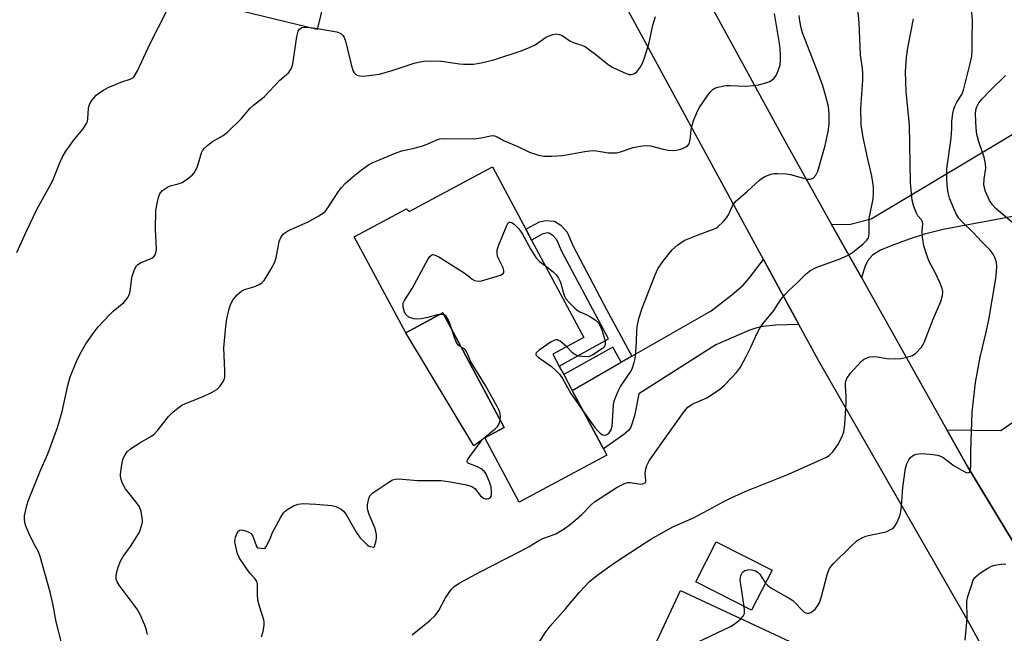
# Model space of a CAD drawing. Units: inches. Extents: x 1291762 to 1297762, y 509450 to 513451.
# Drawn here: x 1293798 to 1294061, y 512977 to 513141 of the extents above; entities that cross this region are included whole.
import ezdxf

# ---------------------------------------------------------------- set-up
doc = ezdxf.new("R2010")
doc.units = ezdxf.units.IN
doc.header["$MEASUREMENT"] = 0
for name, color, linetype in [('BLDG-Footprint', 5, 'Continuous'), ('CULTRL-Pad', 6, 'Continuous'), ('TRANS-Driveway', 251, 'Continuous'), ('TRANS-Non Street Sidewalk', 7, 'Continuous'), ('TRANS-Road', 130, 'Continuous'), ('Undefined', 1, 'Continuous')]:
    doc.layers.add(name, color=color, linetype=linetype)

msp = doc.modelspace()

# ---------------------------------------------------------------- linework, layer by layer
at = {"layer": 'BLDG-Footprint'}
for points, elevation in [([(1293880.97, 513153.62), (1293877.34, 513138.5), (1293857.01, 513143.38), (1293858.66, 513150.24), (1293860.49, 513157.86), (1293861.34, 513161.42), (1293842.89, 513165.85), (1293828.91, 513169.2), (1293807.76, 513174.28), (1293814.92, 513204.12), (1293841.16, 513197.83), (1293840.29, 513194.2), (1293868.36, 513187.46), (1293866.26, 513178.68), (1293885.86, 513173.98), (1293884.78, 513169.5)], 377.95), ([(1293924.26, 513101.68), (1293933.17, 513085.02), (1293934.74, 513082.09), (1293948.71, 513056), (1293940.41, 513051.55), (1293942.16, 513048.29), (1293943.37, 513046.03), (1293945.62, 513041.82), (1293954, 513026.17), (1293954.91, 513024.48), (1293931.39, 513011.89), (1293922.2, 513029.07), (1293927.43, 513031.87), (1293911.01, 513062.55), (1293901.03, 513057.21), (1293887.25, 513082.96), (1293901.27, 513090.47), (1293901.97, 513089.74)], 384.23), ([(1293999.2, 512993.62), (1293993.71, 512982.91), (1293978.75, 512990.57), (1293984.24, 513001.28)], 400.99), ([(1294003.45, 512957.89), (1293994.47, 512938.64), (1293987.81, 512941.74), (1293986.81, 512939.61), (1293971.76, 512907.34), (1293955.17, 512915.08), (1293947.16, 512897.91), (1293941.37, 512900.61), (1293938.98, 512895.48), (1293930.24, 512899.56), (1293932.86, 512905.19), (1293927.59, 512907.64), (1293939.39, 512932.92), (1293936.64, 512934.2), (1293944.23, 512950.46), (1293954.75, 512945.55), (1293974.63, 512988.17), (1294003.93, 512974.5), (1293997.48, 512960.67)], 390.88)]:
    msp.add_lwpolyline(points, close=True, dxfattribs=dict(at, elevation=elevation))
at = {"layer": 'CULTRL-Pad'}
msp.add_lwpolyline([(1293922.2, 513029.07), (1293919.26, 513026.97), (1293901.03, 513057.21), (1293911.01, 513062.55), (1293927.43, 513031.87)], close=True, dxfattribs=at)
at = {"layer": 'TRANS-Driveway'}
for points in [[(1294079.88, 513098.93), (1294081.04, 513096.78), (1294083.05, 513093.03), (1294067.86, 513083.93), (1294064.55, 513088.56), (1294045.02, 513084.88), (1294040.03, 513083.65), (1294035.96, 513082.32), (1294031.08, 513080.58), (1294028.26, 513079.35), (1294026.17, 513078.1), (1294024.8, 513076.65), (1294024.1, 513075.07), (1294023.16, 513072.02), (1294015.15, 513086.3), (1294020.2, 513086.38), (1294025.78, 513087.79), (1294068.61, 513113.41), (1294071.25, 513114.98)], [(1294006.33, 513059.49), (1294000.19, 513059.28), (1293996.74, 513058.95), (1293995.08, 513058.56), (1293992.96, 513057.83), (1293984.16, 513053.99), (1293963.48, 513040.87), (1293962.34, 513034.96), (1293961.32, 513031.99), (1293960.68, 513031.11), (1293959.48, 513030.02), (1293954, 513026.17), (1293945.62, 513041.82), (1293958.76, 513049.34), (1293961.64, 513050.99), (1293982.88, 513063.14), (1293988.42, 513067.4), (1293991.44, 513070.01), (1293993.08, 513071.9), (1293996.88, 513076.9)]]:
    msp.add_lwpolyline(points, close=True, dxfattribs=at)
at = {"layer": 'TRANS-Non Street Sidewalk'}
msp.add_lwpolyline([(1293961.64, 513050.99), (1293958.76, 513049.34), (1293956.56, 513053.37), (1293943.37, 513046.03), (1293942.16, 513048.29), (1293955.33, 513055.61), (1293942.89, 513079.04), (1293941.5, 513082.17), (1293940.56, 513083.24), (1293939.49, 513083.95), (1293939.02, 513083.99), (1293937.62, 513083.68), (1293934.74, 513082.09), (1293933.17, 513085.02), (1293936.83, 513086.95), (1293938.45, 513087.37), (1293940.86, 513087.17), (1293942.55, 513086.06), (1293944.24, 513084.17), (1293945.88, 513080.49), (1293954.83, 513063.46)], close=True, dxfattribs=at)
at = {"layer": 'TRANS-Road'}
for points in [[(1293940.15, 513217.76), (1293955.78, 513194.14), (1293956.71, 513192.73), (1294002.59, 513108.67), (1294015.15, 513086.3), (1294023.16, 513072.02), (1294046.05, 513031.26), (1294051.58, 513021.41), (1294063.6, 513001.53), (1294084.53, 512966.91), (1294105.85, 512928.24), (1294082.2, 512922), (1294078.22, 512931.25), (1294052.21, 512979.15), (1294011.59, 513049.8), (1294006.33, 513059.49), (1293996.88, 513076.9), (1293950.2, 513162.89), (1293940.81, 513180.19), (1293939.94, 513181.78), (1293916.26, 513221.11), (1293889.41, 513254.8), (1293891.57, 513277.41), (1293921.45, 513246.01)], [(1294124.51, 513052.37), (1294120.95, 513049.97), (1294068.8, 513014.86), (1294063.6, 513001.53), (1294051.58, 513021.41), (1294046.05, 513031.26), (1294060.45, 513031.11), (1294127.35, 513077.42), (1294138.26, 513061.62)]]:
    msp.add_lwpolyline(points, close=True, dxfattribs=at)
at = {"layer": 'Undefined'}
msp.add_line((1293874.82, 513139.11, 380), (1293877.4, 513138.72, 380), dxfattribs=at)
for points, elevation in [([(1293934.07, 513000), (1293936.46, 513001.43), (1293937.78, 513002.12), (1293940.55, 513003.08), (1293941.24, 513003.38), (1293943.47, 513004.77), (1293945.14, 513006), (1293948.11, 513008.51), (1293950.77, 513011.26), (1293951.59, 513011.98), (1293957.71, 513015.9), (1293959.47, 513016.77), (1293960.49, 513017.11), (1293961.29, 513017.15), (1293963.99, 513016.71), (1293964.76, 513016.83), (1293965.15, 513017.07), (1293965.35, 513017.42), (1293965.4, 513017.76), (1293965.16, 513019.51), (1293965.23, 513020.33), (1293965.66, 513021.65), (1293966.27, 513022.94), (1293967.65, 513025.04), (1293975.63, 513036.16), (1293976.66, 513037.32), (1293977.76, 513038.13), (1293981.71, 513039.86), (1293985.1, 513042.03), (1293986.42, 513043.18), (1293989.68, 513046.59), (1293990.69, 513048.02), (1293992.37, 513051.08), (1293993.52, 513053.35), (1293995.21, 513057.16), (1293995.88, 513058.45), (1293996.73, 513059.61), (1293999.66, 513063.2), (1294001.51, 513066.17), (1294002.57, 513067.45), (1294003.55, 513068.46), (1294005.94, 513070.64), (1294008.22, 513072.93), (1294009.32, 513073.8), (1294011, 513074.73), (1294017.62, 513077.12), (1294019.57, 513078.06), (1294020.73, 513078.79), (1294023.55, 513081.05), (1294024.62, 513082.05), (1294025.04, 513082.71), (1294025.23, 513083.75), (1294025.2, 513087.85), (1294026.26, 513093.15), (1294026.35, 513094.57), (1294026.34, 513096.28), (1294026.22, 513097.51), (1294025.9, 513099.23), (1294024.71, 513104.2), (1294023.56, 513109.55), (1294023.09, 513112.94), (1294023, 513117.43), (1294023.48, 513124.95), (1294023.52, 513126.69), (1294023.39, 513128.05), (1294022.86, 513131.67), (1294022.55, 513140.28), (1294021.91, 513147.05)], 386), ([(1293796.81, 513078.74), (1293799.38, 513084.51), (1293802.24, 513090.42), (1293806.49, 513098.03), (1293808.27, 513102.63), (1293809, 513104.17), (1293809.99, 513105.86), (1293810.94, 513107.26), (1293811.96, 513108.63), (1293814.58, 513111.86), (1293815.52, 513113.33), (1293815.73, 513113.86), (1293815.88, 513114.59), (1293816.06, 513117.34), (1293816.25, 513118.14), (1293816.54, 513118.9), (1293817.17, 513119.82), (1293818.12, 513120.86), (1293818.78, 513121.42), (1293820.03, 513122.23), (1293821.34, 513122.95), (1293823.27, 513123.79), (1293824.95, 513124.44), (1293827.2, 513125.15), (1293827.87, 513125.54), (1293828.26, 513125.93), (1293829.16, 513127.41), (1293832.52, 513134.77), (1293837.03, 513143.51)], 378), ([(1293827.3, 513000), (1293828.98, 513002.63), (1293829.67, 513003.86), (1293830.33, 513005.77), (1293830.47, 513006.61), (1293830.47, 513007.16), (1293830.13, 513009.36), (1293829.66, 513010.66), (1293828.83, 513011.88), (1293825.97, 513015.45), (1293825.16, 513016.85), (1293824.77, 513017.96), (1293824.62, 513018.82), (1293824.62, 513019.38), (1293824.87, 513021.36), (1293825.27, 513023.33), (1293825.84, 513024.65), (1293826.5, 513025.48), (1293827.32, 513026.16), (1293829.8, 513027.74), (1293832.7, 513029.43), (1293833.61, 513030.08), (1293834.59, 513031.13), (1293837.47, 513034.83), (1293838.76, 513036.04), (1293840.35, 513037.36), (1293841.08, 513037.83), (1293841.85, 513038.2), (1293846.91, 513040.3), (1293849.2, 513041.35), (1293850.39, 513042.04), (1293851.26, 513042.86), (1293852.14, 513044.19), (1293852.36, 513044.67), (1293852.55, 513045.39), (1293852.6, 513047.06), (1293852.33, 513053.24), (1293852.85, 513058.97), (1293853.14, 513060.94), (1293853.75, 513063.69), (1293854.19, 513064.98), (1293854.79, 513066.17), (1293855.87, 513067.43), (1293857.12, 513068.51), (1293857.85, 513068.87), (1293860.3, 513069.55), (1293861.59, 513070.05), (1293862.51, 513070.61), (1293863.07, 513071.23), (1293864.91, 513074.19), (1293865.88, 513075.97), (1293866.3, 513077.36), (1293867.14, 513081.72), (1293867.56, 513082.79), (1293868.19, 513083.71), (1293868.87, 513084.21), (1293869.64, 513084.62), (1293874.92, 513087.01), (1293877.78, 513088.58), (1293879.01, 513089.37), (1293879.42, 513089.76), (1293879.96, 513090.43), (1293882.98, 513095.06), (1293883.83, 513096.21), (1293884.82, 513097.22), (1293886.93, 513099.14), (1293889.17, 513100.9), (1293891.04, 513102.21), (1293892.02, 513102.76), (1293898.48, 513105.45), (1293900.03, 513105.96), (1293903.61, 513106.76), (1293905.49, 513107.29), (1293906.8, 513107.76), (1293909.35, 513108.97), (1293910.16, 513109.21), (1293911.02, 513109.32), (1293919.16, 513109.22), (1293921.33, 513109.48), (1293923.76, 513110.02), (1293924.29, 513110.06), (1293924.78, 513110), (1293925.52, 513109.73), (1293927.27, 513108.79), (1293931.04, 513107.16), (1293934.15, 513105.67), (1293936.61, 513104.79), (1293938.02, 513104.53), (1293940.1, 513104.55), (1293943.06, 513104.71), (1293949, 513105.79), (1293951, 513106.05), (1293952.16, 513105.98), (1293955.33, 513105.47), (1293957.48, 513105.44), (1293958.54, 513105.68), (1293961.94, 513106.87), (1293963.88, 513107.24), (1293965.26, 513107.4), (1293966.65, 513107.29), (1293969.99, 513106.45), (1293971.39, 513106.21), (1293972.79, 513106.09), (1293973.92, 513106.22), (1293975.04, 513106.56), (1293976.08, 513107.04), (1293976.53, 513107.36), (1293976.93, 513107.9), (1293977.24, 513108.91), (1293977.5, 513111.49), (1293977.71, 513112.62), (1293978.25, 513114.29), (1293979.01, 513116.19), (1293979.69, 513117.47), (1293981.96, 513120.86), (1293982.66, 513121.78), (1293983.43, 513122.48), (1293983.86, 513122.75), (1293984.63, 513123.04), (1293986.84, 513123.45), (1293987.98, 513123.48), (1293992.06, 513123.31), (1293994.15, 513123.45), (1293995.59, 513123.69), (1293997.53, 513124.19), (1293998.59, 513124.59), (1293999.66, 513125.34), (1294000.3, 513126.17), (1294000.86, 513127.45), (1294001.36, 513129.06), (1294001.48, 513130.17), (1294001.47, 513131.59), (1294001.38, 513133.29), (1294001.2, 513134.7), (1293999.86, 513142.79)], 382), ([(1293877.4, 513138.72), (1293882.55, 513137.88), (1293883.62, 513137.42), (1293884.2, 513136.93), (1293884.57, 513136.34), (1293884.93, 513135.39), (1293886.48, 513128.72), (1293886.92, 513127.34), (1293887.2, 513126.88), (1293887.56, 513126.56), (1293888.24, 513126.21), (1293888.74, 513126.07), (1293889.59, 513126.03), (1293890.47, 513126.08), (1293892.52, 513126.32), (1293893.97, 513126.57), (1293897.63, 513127.56), (1293903.3, 513129.49), (1293904.43, 513129.78), (1293905.85, 513130.01), (1293907.84, 513130.13), (1293910.63, 513130.02), (1293915.4, 513129.3), (1293916.55, 513129.2), (1293919.21, 513129.23), (1293921.23, 513129.53), (1293924.62, 513130.38), (1293931.98, 513132.78), (1293934.39, 513133.75), (1293935.69, 513134.37), (1293938.44, 513136.31), (1293939.15, 513136.71), (1293940.42, 513137.15), (1293941.46, 513137.3), (1293942.22, 513137.17), (1293942.96, 513136.85), (1293945.02, 513135.5), (1293946.16, 513134.88), (1293948.22, 513134.3), (1293949.23, 513133.83), (1293951.96, 513131.84), (1293955.28, 513129.08), (1293956.49, 513128.28), (1293960.05, 513126.68), (1293960.88, 513126.44), (1293961.4, 513126.41), (1293961.87, 513126.49), (1293962.31, 513126.67), (1293962.91, 513127.18), (1293963.76, 513128.27), (1293964.47, 513129.5), (1293964.99, 513130.9), (1293966.26, 513134.9), (1293967.26, 513139.69), (1293967.91, 513142)], 380), ([(1293948.74, 513036), (1293951.74, 513031.9), (1293952.48, 513030.96), (1293953.09, 513030.34), (1293953.74, 513029.92), (1293954.42, 513029.8), (1293955.03, 513030), (1293955.58, 513030.46), (1293956.16, 513031.42), (1293956.37, 513032.26), (1293956.7, 513037.82), (1293956.83, 513038.67), (1293957.08, 513039.49), (1293957.97, 513041.62), (1293958.61, 513042.9), (1293961.32, 513046.86), (1293961.8, 513047.9), (1293962.27, 513049.25), (1293962.49, 513050.38), (1293962.66, 513052.11), (1293962.86, 513054.72), (1293962.98, 513057.98), (1293963.12, 513059.35), (1293963.49, 513061.03), (1293964.34, 513063.84), (1293967.88, 513072.77), (1293968.6, 513074.39), (1293969.88, 513076.32), (1293972.38, 513079.51), (1293973.91, 513080.82), (1293975.09, 513081.65), (1293975.85, 513082.08), (1293979.39, 513083.5), (1293983.52, 513084.99), (1293984.29, 513085.38), (1293984.76, 513085.72), (1293986.05, 513086.95), (1293987.02, 513088.08), (1293987.48, 513088.83), (1293988.6, 513091.27), (1293988.99, 513091.9), (1293989.48, 513092.51), (1293992.57, 513095.15), (1293995.82, 513098.12), (1293996.51, 513098.66), (1293997.26, 513099.1), (1293998.86, 513099.77), (1293999.72, 513099.91), (1294000.6, 513099.92), (1294002.97, 513099.8), (1294004.14, 513099.66), (1294007.59, 513098.65), (1294008.71, 513098.41), (1294009.51, 513098.39), (1294010.2, 513098.7), (1294010.95, 513099.5), (1294011.45, 513100.55), (1294013.45, 513107.45), (1294014.21, 513111.13), (1294014.5, 513113.11), (1294014.47, 513115.78), (1294014.28, 513117.84), (1294013.53, 513120.89), (1294012.78, 513123.38), (1294011.27, 513127.54), (1294007.94, 513135.97), (1294007.37, 513137.62), (1294007, 513138.96), (1294006.62, 513140.86), (1294006.44, 513142.27)], 384), ([(1293963.7, 513000), (1293966.68, 513001.94), (1293972.61, 513005.24), (1293978.09, 513007.67), (1293982.15, 513009.78), (1293986.07, 513011.95), (1293988.19, 513013.02), (1293991.97, 513014.69), (1294003.55, 513019.4), (1294012.01, 513023.09), (1294013.55, 513023.83), (1294014.51, 513024.39), (1294015.5, 513025.35), (1294016.82, 513027.19), (1294018, 513029.43), (1294018.44, 513030.71), (1294018.72, 513032.67), (1294019.05, 513038.45), (1294019.03, 513040.24), (1294018.82, 513042.91), (1294018.83, 513043.79), (1294019, 513044.56), (1294019.19, 513045.04), (1294020.16, 513046.42), (1294023.04, 513049.55), (1294023.67, 513050.08), (1294024.38, 513050.46), (1294025.42, 513050.77), (1294026.5, 513050.91), (1294027.34, 513050.84), (1294029.91, 513050.4), (1294032.22, 513050.26), (1294033.67, 513050.32), (1294035.42, 513050.69), (1294036.82, 513051.16), (1294037.73, 513051.79), (1294039.26, 513053.43), (1294039.97, 513054.68), (1294042.31, 513060.89), (1294044.43, 513065.59), (1294044.87, 513067.23), (1294044.96, 513068.31), (1294044.78, 513069.13), (1294044.12, 513070.75), (1294042.88, 513073.41), (1294041.31, 513076.38), (1294040.44, 513078.55), (1294039.84, 513080.54), (1294039.49, 513082.88), (1294039.37, 513084.64), (1294039.56, 513086.37), (1294039.5, 513086.98), (1294039.23, 513087.51), (1294038.28, 513088.6), (1294037.86, 513089.3), (1294037.14, 513091.12), (1294036.69, 513092.76), (1294036.5, 513094.54), (1294036.32, 513097.51), (1294036.07, 513107.64), (1294036.02, 513112.92), (1294035.12, 513121.81), (1294034.98, 513127.13), (1294035.22, 513130.98), (1294035.58, 513133.58), (1294037.08, 513141.33)], 388), ([(1293801.86, 513000), (1293800.26, 513003.12), (1293799.12, 513005.71), (1293798.93, 513006.53), (1293798.85, 513007.36), (1293798.89, 513008.2), (1293799.03, 513009.05), (1293799.51, 513011.02), (1293799.96, 513012.41), (1293803.07, 513020.18), (1293805.14, 513024.83), (1293807.69, 513031.84), (1293809, 513036.17), (1293810.51, 513043.09), (1293811.16, 513045.46), (1293812.83, 513049.53), (1293813.83, 513051.59), (1293815.34, 513054.28), (1293817.42, 513057.34), (1293818.68, 513058.9), (1293821.62, 513062.09), (1293822.67, 513063.06), (1293825.51, 513065.4), (1293826.08, 513066.02), (1293826.55, 513066.7), (1293826.93, 513067.44), (1293827.17, 513068.27), (1293827.51, 513071.25), (1293827.75, 513072.38), (1293828.39, 513074.22), (1293828.89, 513075.17), (1293829.26, 513075.55), (1293829.98, 513075.99), (1293833.02, 513077.26), (1293833.62, 513077.74), (1293833.93, 513078.14), (1293834.18, 513078.9), (1293834.26, 513079.7), (1293833.96, 513084.89), (1293834.1, 513090.04), (1293834.48, 513092.35), (1293834.76, 513093.48), (1293835.06, 513094.28), (1293835.34, 513094.75), (1293835.88, 513095.33), (1293837.17, 513096.3), (1293837.92, 513096.62), (1293840.09, 513097.17), (1293841.13, 513097.55), (1293842.53, 513098.46), (1293843.82, 513099.51), (1293844.36, 513100.13), (1293845.03, 513101.35), (1293845.53, 513102.67), (1293846.32, 513105.49), (1293846.57, 513106), (1293847.1, 513106.67), (1293847.97, 513107.47), (1293849.25, 513108.47), (1293852.11, 513110.11), (1293853.26, 513111.02), (1293856.92, 513114.55), (1293859.38, 513117.46), (1293860.25, 513118.22), (1293863.11, 513120.47), (1293867.31, 513124.88), (1293869.69, 513127.02), (1293870.4, 513128.16), (1293870.76, 513129.22), (1293871.82, 513136.62), (1293872.18, 513138.02), (1293872.57, 513138.61), (1293873.16, 513138.99), (1293873.91, 513139.14), (1293874.82, 513139.11)], 380), ([(1294063.98, 513086.47), (1294059.22, 513090.47), (1294058.22, 513091.52), (1294057.4, 513092.7), (1294056.41, 513095.12), (1294055.94, 513096.77), (1294055.97, 513098.52), (1294056.43, 513101.37), (1294056.39, 513102.53), (1294056.03, 513104.28), (1294054.63, 513108.14), (1294054.02, 513110.38), (1294053.83, 513112.09), (1294053.67, 513115.85), (1294053.77, 513116.98), (1294054.04, 513117.78), (1294054.58, 513118.81), (1294055.36, 513119.87), (1294057.72, 513122.28), (1294061.76, 513126.18)], 392), ([(1293910.32, 513062.18), (1293909.56, 513062.06), (1293906.97, 513061.37), (1293905.19, 513061.01), (1293904.01, 513060.87), (1293903.16, 513060.94), (1293901.87, 513061.46), (1293901.03, 513062.12), (1293900.67, 513062.79), (1293900.36, 513064.1), (1293900.36, 513065.14), (1293900.66, 513065.91), (1293902.75, 513069.11), (1293907.03, 513077.07), (1293907.52, 513077.72), (1293908.04, 513078.13), (1293908.23, 513078.19), (1293908.69, 513078.15), (1293909.91, 513077.55), (1293916.68, 513073.3), (1293917.64, 513072.62), (1293918.84, 513071.59), (1293919.5, 513071.25), (1293920.46, 513071.1), (1293921.31, 513071.2), (1293926.42, 513072.71), (1293926.89, 513072.94), (1293927.23, 513073.25), (1293927.35, 513073.53), (1293927.35, 513073.92), (1293927.11, 513074.65), (1293925.95, 513076.94), (1293925.64, 513077.73), (1293925.49, 513078.69), (1293925.54, 513079.45), (1293925.98, 513080.83), (1293928.08, 513086.03), (1293928.46, 513086.67), (1293928.77, 513086.9), (1293928.95, 513086.91), (1293929.37, 513086.77), (1293930.05, 513086.33), (1293930.72, 513085.76), (1293931.31, 513085.11), (1293932.29, 513083.67), (1293934.53, 513079.55), (1293935.9, 513077.4), (1293936.85, 513076.36), (1293938.46, 513075.14)], 384), ([(1293938.46, 513075.14), (1293940.55, 513073.55), (1293941.32, 513072.74), (1293941.99, 513071.85), (1293942.48, 513070.85), (1293943.22, 513068.1), (1293943.57, 513067.08), (1293943.96, 513066.38), (1293944.89, 513065.28), (1293946.33, 513063.83), (1293946.99, 513063.27), (1293947.71, 513062.84), (1293949.53, 513062.07), (1293950.56, 513061.51), (1293951.8, 513060.68), (1293952.65, 513059.89), (1293953.09, 513059.15), (1293953.66, 513057.78), (1293954.24, 513055.98), (1293954.48, 513054.84), (1293954.5, 513054.3), (1293954.41, 513053.81), (1293954.15, 513053.4), (1293953.77, 513053.04), (1293951.18, 513051.3), (1293950.43, 513050.94), (1293949.9, 513050.81), (1293948.24, 513050.85), (1293947.41, 513050.99), (1293946.64, 513051.25), (1293945.74, 513051.91), (1293944.11, 513053.53)], 384), ([(1293911.29, 513062.03), (1293910.94, 513062.14), (1293910.32, 513062.18)], 384), ([(1293913.37, 513058.14), (1293912.77, 513059.96), (1293912.32, 513061.02), (1293911.85, 513061.67), (1293911.29, 513062.03)], 384), ([(1293915.91, 513053.4), (1293915.06, 513053.95), (1293914.6, 513054.62), (1293914.17, 513055.69), (1293913.37, 513058.14)], 384), ([(1293944.11, 513053.53), (1293942.37, 513055.01), (1293941.71, 513055.34), (1293941.24, 513055.36), (1293940.76, 513055.2), (1293940.02, 513054.78), (1293936.77, 513052.55), (1293935.99, 513051.87), (1293935.85, 513051.54), (1293935.89, 513051.38), (1293936.51, 513050.73), (1293940.09, 513048.24), (1293941.2, 513047.25), (1293942.23, 513046.2), (1293943.04, 513045.01), (1293945.29, 513040.95), (1293948.74, 513036)], 384), ([(1293926.37, 513033.86), (1293926.42, 513034.74), (1293926.29, 513035.6), (1293926.04, 513036.45), (1293925.54, 513037.5), (1293922.36, 513043.16), (1293918.5, 513049.5), (1293917.35, 513052.21), (1293916.85, 513052.82), (1293915.91, 513053.4)], 384), ([(1293892.63, 513000), (1293893.11, 513001.56), (1293893.21, 513002.31), (1293893.21, 513003.25), (1293892.85, 513004.81), (1293891.23, 513008.61), (1293890.87, 513009.71), (1293890.79, 513010.27), (1293890.81, 513011.13), (1293891.11, 513012.83), (1293891.42, 513013.59), (1293892.22, 513014.39), (1293896.2, 513017.07), (1293897.47, 513017.82), (1293898.27, 513018.06), (1293899.11, 513018.1), (1293904.31, 513017.64), (1293910.44, 513017.65), (1293912.46, 513017.42), (1293917.33, 513016.49), (1293918.7, 513016.1), (1293919.55, 513015.54), (1293921.1, 513013.59), (1293921.87, 513012.94), (1293922.34, 513012.76), (1293922.86, 513012.73), (1293923.3, 513012.84), (1293923.64, 513013.05), (1293923.89, 513013.35), (1293924.03, 513013.83), (1293924.05, 513014.67), (1293923.9, 513015.86), (1293923.5, 513017.31), (1293922.53, 513019.51), (1293922.02, 513020.18), (1293921.2, 513020.81), (1293920.24, 513021.32), (1293917.92, 513022.21), (1293917.58, 513022.45), (1293917.48, 513022.78), (1293917.61, 513023.19), (1293918.18, 513024.11), (1293921.54, 513028.56), (1293922.73, 513029.73), (1293925.02, 513031.53), (1293925.64, 513032.12), (1293926.06, 513032.82), (1293926.37, 513033.86)], 384), ([(1293863.66, 513000), (1293864.65, 513001.85), (1293865.36, 513003.7), (1293865.86, 513004.74), (1293867.54, 513007.82), (1293868.32, 513009.02), (1293868.72, 513009.43), (1293869.4, 513009.96), (1293871.16, 513011.01), (1293872.2, 513011.37), (1293873.56, 513011.49), (1293876.93, 513011.34), (1293881.2, 513010.98), (1293882.28, 513010.72), (1293883.73, 513009.99), (1293884.36, 513009.49), (1293885.04, 513008.61), (1293887.78, 513003.84), (1293888.75, 513002.37), (1293890.73, 513000.44), (1293891.07, 513000.17), (1293891.45, 513000)], 384), ([(1293855.49, 513000), (1293855.27, 513001.36), (1293855.29, 513001.96), (1293855.41, 513002.5), (1293856.07, 513004.01), (1293856.48, 513004.41), (1293856.85, 513004.47), (1293857.48, 513004.37), (1293858.38, 513004.1), (1293859.03, 513003.83), (1293859.58, 513003.47), (1293860.02, 513002.75), (1293861.06, 513000)], 384), ([(1293808.9, 512973.96), (1293807.4, 512979.81), (1293806.6, 512984.31), (1293805.78, 512987.74), (1293803.11, 512997.27), (1293802.6, 512998.54), (1293801.86, 513000)], 380), ([(1293831.86, 512976.39), (1293831.61, 512977.54), (1293831.11, 512978.93), (1293829.8, 512981.93), (1293829.11, 512983.24), (1293824.25, 512989.64), (1293823.69, 512990.57), (1293823.48, 512991.27), (1293823.42, 512992.01), (1293823.53, 512992.83), (1293824, 512994.46), (1293824.58, 512996.06), (1293825.31, 512997.31), (1293827.3, 513000)], 382), ([(1293862.43, 512975.83), (1293862.84, 512977.23), (1293863.13, 512978.94), (1293863.14, 512979.79), (1293863.05, 512980.31), (1293861.86, 512983.97), (1293861.43, 512985.59), (1293861.28, 512987.2), (1293861.27, 512989.91), (1293861.1, 512990.64), (1293860.6, 512991.46), (1293859.51, 512992.58), (1293858.78, 512993.48), (1293856.49, 512996.87), (1293855.95, 512998.03), (1293855.49, 513000)], 384), ([(1293861.06, 513000), (1293861.21, 512999.75), (1293861.39, 512999.65), (1293863.1, 512999.49), (1293863.36, 512999.55), (1293863.66, 513000)], 384), ([(1293891.45, 513000), (1293892.47, 512999.77), (1293892.63, 513000)], 384), ([(1293902.74, 512976.3), (1293907.5, 512980.16), (1293908.89, 512981.54), (1293909.91, 512982.88), (1293911.71, 512986.21), (1293912.45, 512987.44), (1293913.29, 512988.57), (1293913.92, 512989.16), (1293915.37, 512990.14), (1293920.94, 512993.25), (1293931.77, 512998.7), (1293934.07, 513000)], 386), ([(1293935.51, 512972.35), (1293938.36, 512976.87), (1293939.72, 512978.69), (1293943.82, 512983.28), (1293947.61, 512987.76), (1293950.27, 512990.59), (1293952.27, 512992.24), (1293956.95, 512995.61), (1293963.7, 513000)], 388), ([(1293997.44, 512990.19), (1293997.93, 512989.6), (1293998.82, 512988.91), (1294004.06, 512985.95), (1294004.72, 512985.5), (1294005.5, 512984.8), (1294007.05, 512983.08), (1294007.81, 512982.37), (1294008.18, 512982.18), (1294008.64, 512982.09), (1294009.12, 512982.13), (1294009.59, 512982.28), (1294010.23, 512982.74), (1294010.8, 512983.33), (1294011.49, 512984.21), (1294011.9, 512984.94), (1294012.44, 512986.56), (1294014.05, 512992.77), (1294014.57, 512994.1), (1294015.08, 512994.8), (1294015.67, 512995.44), (1294020.3, 513000)], 390), ([(1293991.73, 512983.92), (1293990.68, 512991.01), (1293990.7, 512991.72), (1293990.81, 512992.24), (1293991.26, 512993.14), (1293991.87, 512993.56), (1293992.95, 512993.79), (1293993.76, 512993.77), (1293994.72, 512993.49), (1293995.45, 512993.06), (1293995.83, 512992.68), (1293997.44, 512990.19)], 390), ([(1294050.94, 512974.93), (1294051.42, 512980.74), (1294051.41, 512985.31), (1294051.65, 512986.57), (1294052.52, 512989.32), (1294053.11, 512990.93), (1294053.51, 512991.65), (1294054.1, 512992.25), (1294055.02, 512992.93), (1294056.96, 512994.22), (1294057.98, 512994.74), (1294058.83, 512994.98), (1294060.6, 512995.25), (1294061.78, 512995.36)], 392), ([(1293990.8, 512980.62), (1293991.45, 512981.33), (1293991.78, 512982.05), (1293991.83, 512982.86), (1293991.73, 512983.92)], 390), ([(1293964.88, 512967.27), (1293968.58, 512968.83), (1293973.72, 512971.75), (1293988.06, 512978.59), (1293989.32, 512979.37), (1293990.8, 512980.62)], 390)]:
    msp.add_lwpolyline(points, dxfattribs=dict(at, elevation=elevation))
msp.add_polyline3d([(1294020.3, 513000, 390), (1294022, 513001.58, 390), (1294023.5, 513002.43, 390), (1294024.27, 513002.74, 390), (1294025.35, 513003.04, 390), (1294029.73, 513003.96, 390), (1294031.3, 513004.69, 390), (1294031.75, 513005.01, 390), (1294032.12, 513005.41, 390), (1294032.54, 513006.11, 390), (1294032.99, 513007.15, 390), (1294033.39, 513008.22, 390), (1294033.66, 513009.25, 390), (1294033.85, 513010.84, 390), (1294034.18, 513015.84, 390), (1294034.96, 513020.99, 390), (1294035.31, 513022.11, 390), (1294035.8, 513023.17, 390), (1294036.27, 513023.83, 390), (1294036.83, 513024.3, 390), (1294037.26, 513024.54, 390), (1294037.8, 513024.71, 390), (1294039.24, 513024.87, 390), (1294041.57, 513024.75, 390), (1294043.56, 513024.46, 390), (1294044.32, 513024.19, 390), (1294045.05, 513023.81, 390), (1294047.94, 513021.64, 390), (1294050.45, 513020.17, 390), (1294051.19, 513019.84, 390), (1294051.63, 513019.74, 390), (1294051.95, 513019.8, 390), (1294052.18, 513020.04, 390), (1294052.36, 513020.69, 390), (1294052.42, 513021.48, 390), (1294052.43, 513025.44, 390), (1294052.78, 513036.01, 390), (1294053.7, 513043.97, 390), (1294054.94, 513050.72, 390), (1294056.43, 513057.02, 390), (1294057.22, 513060.74, 390), (1294059.1, 513071.75, 390), (1294059.36, 513073.7, 390), (1294059.41, 513075.04, 390), (1294059.28, 513076.11, 390), (1294058.91, 513077.41, 390), (1294058.41, 513078.33, 390), (1294057.58, 513079.38, 390), (1294055.19, 513081.78, 390), (1294053.23, 513083.96, 390), (1294050.03, 513087.04, 390), (1294049.27, 513087.94, 390), (1294048.61, 513088.92, 390), (1294047.85, 513090.53, 390), (1294046.75, 513093.32, 390), (1294046.4, 513094.7, 390), (1294046.08, 513096.66, 390), (1294045.98, 513098.64, 390), (1294046.03, 513101.2, 390), (1294047.19, 513109.35, 390), (1294047.35, 513111.87, 390), (1294047.31, 513113.96, 390), (1294047.59, 513116.02, 390), (1294047.86, 513117.17, 390), (1294048.17, 513117.98, 390), (1294048.71, 513119, 390), (1294050.03, 513121.07, 390), (1294050.52, 513122.21, 390), (1294052.3, 513129.41, 390), (1294052.69, 513131.35, 390), (1294052.82, 513133.12, 390), (1294052.8, 513135.71, 390), (1294052.93, 513141.1, 390), (1294052.46, 513145.36, 390)], dxfattribs=at)

doc.saveas('drawing.dxf')
